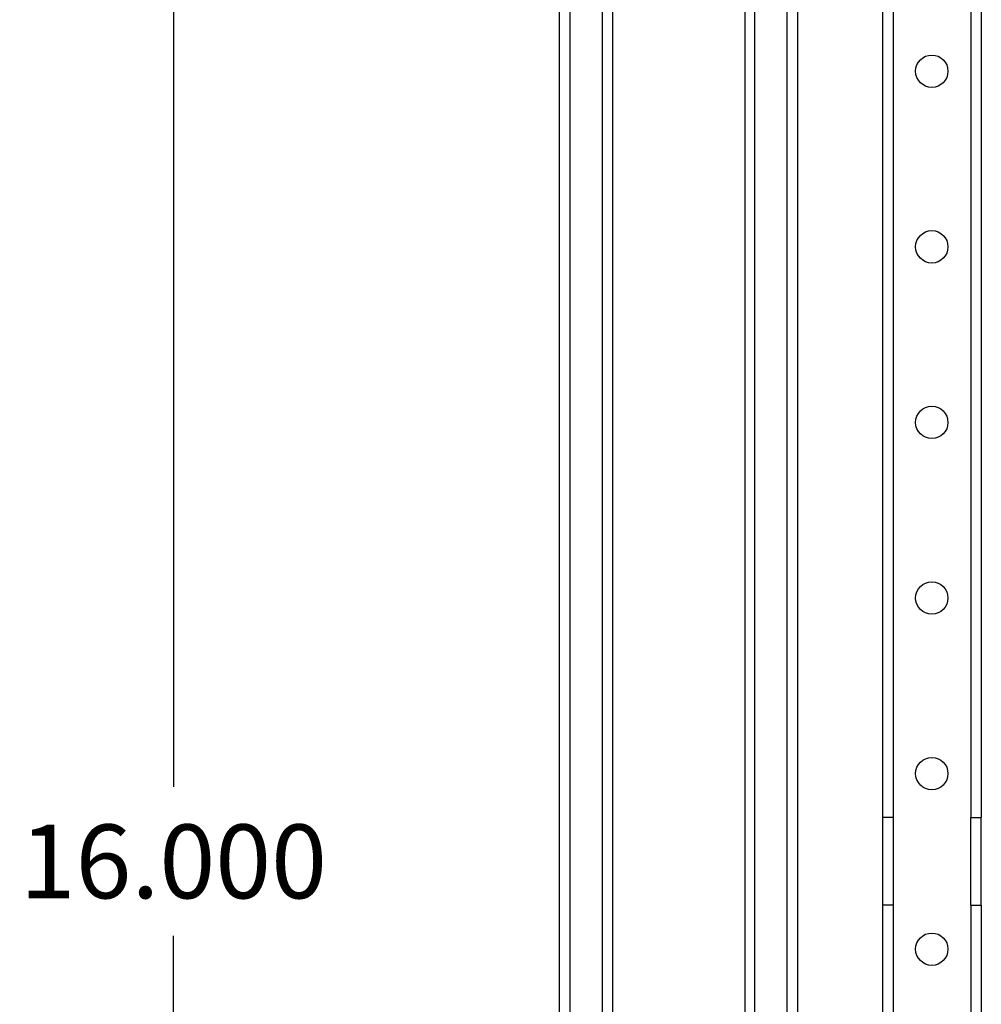
# Model space of a CAD drawing. Units: inches. Extents: x 2.8 to 64.3, y 3.4 to 49.5.
# Drawn here: x 2.8 to 8.3, y 14.4 to 20 of the extents above; entities that cross this region are included whole.
import ezdxf
from ezdxf.lldxf.tags import DXFTag

# ---------------------------------------------------------------- set-up
doc = ezdxf.new("R2010")
doc.units = ezdxf.units.IN
doc.header["$LTSCALE"] = 5
doc.header["$MEASUREMENT"] = 0
doc.styles.add('SEACAD_Arial', font='arial.ttf')
tags = doc.linetypes.add('CACHE2', pattern=[0.375, 0.25, -0.125]).pattern_tags.tags
tags[6:7] = [DXFTag(74, 4), DXFTag(75, 0), DXFTag(340, '0'), DXFTag(46, 0.0), DXFTag(50, 0.0), DXFTag(44, 0.0), DXFTag(45, 0.0)]
tags[4:5] = [DXFTag(74, 4), DXFTag(75, 0), DXFTag(340, '0'), DXFTag(46, 0.0), DXFTag(50, 0.0), DXFTag(44, 0.0), DXFTag(45, 0.0)]
doc.dimstyles.new('ANSI_BEL_H', dxfattribs={"dimtxt": 0.42, "dimasz": 0.42, "dimexe": 0.21, "dimexo": 0.21, "dimgap": 0.21, "dimtad": 0, "dimtih": 1, "dimtoh": 1, "dimdec": 3, "dimzin": 0, "dimdsep": 46, "dimtxsty": 'SEACAD_Arial', "dimblk1": '_SE_FILLED', "dimblk2": '_SE_FILLED', "dimsah": 1, "dimcen": 0.21, "dimadec": 0, "dimazin": 0, "dimtfac": 1, "dimtdec": 3, "dimtofl": 0, "dimtmove": 0, "dimatfit": 3, "dimfxl": 1, "dimtolj": 1, "dimtzin": 0, "dimarcsym": 0})

# ---------------------------------------------------------------- blocks, each defined once
blk = doc.blocks.new('_SE_FILLED')
at = {"color": 0}
blk.add_line((0, 0), (-1, 0), dxfattribs=at)
blk.add_solid([(0, 0), (-1, -0.1665), (-1, 0.1665), (0, 0)], dxfattribs=at)
blk = doc.blocks.new('DMBLK124')
at = {"color": 0, "linetype": 'Continuous', "lineweight": -2}
for p, q in [((5.771, 23.1994), (3.5115, 23.1994)), ((3.7215, 22.7794), (3.7215, 15.6239)), ((3.7215, 7.6194), (3.7215, 14.775)), ((5.771, 7.1994), (3.5115, 7.1994))]:
    blk.add_line(p, q, dxfattribs=at)
at = {"layer": 'Defpoints', "color": 0, "linetype": 'Continuous'}
for p in [(5.981, 23.1994), (3.7215, 7.1994), (5.981, 7.1994)]:
    blk.add_point(p, dxfattribs=at)
at = {"color": 0, "linetype": 'Continuous', "lineweight": -2, "xscale": 0.4200000000000001, "yscale": 0.4200000000000001, "zscale": 0.4200000000000001}
for p, rotation in [((3.7215, 23.1994), 90), ((3.7215, 7.1994), 270)]:
    blk.add_blockref('_SE_FILLED', p, dxfattribs=dict(at, rotation=rotation))
at = {"color": 0, "linetype": 'Continuous', "insert": (3.7215, 15.1994), "char_height": 0.42, "attachment_point": 5, "style": 'SEACAD_Arial'}
blk.add_mtext('\\A1;\\A1;16.000', dxfattribs=at)

msp = doc.modelspace()

# ---------------------------------------------------------------- linework, layer by layer
at = {"color": 7, "linetype": 'Continuous'}
for p, q in [((5.9209, 7.2596), (5.9209, 23.1393)), ((6.1645, 9.292), (6.1645, 21.1069))]:
    msp.add_line(p, q, dxfattribs=at)
at = {"color": 7, "linetype": 'CACHE2'}
for p, q in [((5.9809, 7.2596), (5.9809, 23.1393)), ((6.975, 22.093), (6.975, 8.3059)), ((7.0303, 22.093), (7.0303, 8.3059)), ((7.2163, 8.5518), (7.2163, 21.8471)), ((7.2763, 8.5514), (7.2763, 21.8475)), ((6.2245, 9.1054), (6.2245, 21.2934)), ((7.7588, 20.5744), (7.7588, 15.4494)), ((7.8188, 20.5744), (7.8188, 15.4494)), ((8.2613, 20.5744), (8.2613, 15.4494)), ((8.3213, 20.5744), (8.3213, 15.4494)), ((7.8188, 15.4494), (7.7588, 15.4494)), ((7.7588, 15.4494), (7.7588, 14.9494)), ((7.8188, 15.4494), (7.8188, 14.9494)), ((8.2613, 14.9494), (8.2613, 15.4494)), ((8.2613, 15.4494), (8.3213, 15.4494)), ((8.3213, 14.9494), (8.3213, 15.4494)), ((7.7588, 14.9494), (7.7588, 9.8244)), ((7.8188, 14.9494), (7.7588, 14.9494)), ((7.8188, 14.9494), (7.8188, 9.8244)), ((8.2613, 14.9494), (8.2613, 9.8244)), ((8.2613, 14.9494), (8.3213, 14.9494)), ((8.3213, 14.9494), (8.3213, 9.8244))]:
    msp.add_line(p, q, dxfattribs=at)
for centre in [(8.0395, 19.6994), (8.0395, 18.6994), (8.0395, 17.6994), (8.0395, 16.6994), (8.0395, 15.6994), (8.0395, 14.6994)]:
    msp.add_circle(centre, 0.0922, dxfattribs=at)

# ---------------------------------------------------------------- dimensions: what is measured, and where the dimension line sits
at = {"color": 7, "linetype": 'Continuous'}
dim = msp.add_linear_dim(base=(3.7215, 7.1994), p1=(5.981, 23.1994), p2=(5.981, 7.1994), angle=270, text='\\A1;<>', dimstyle='ANSI_BEL_H', dxfattribs=at)
dim.commit()
dim.dimension.update_dxf_attribs({"geometry": 'DMBLK124', "text_midpoint": (3.7215, 15.1994), "dimtype": 161})

doc.saveas('drawing.dxf')
